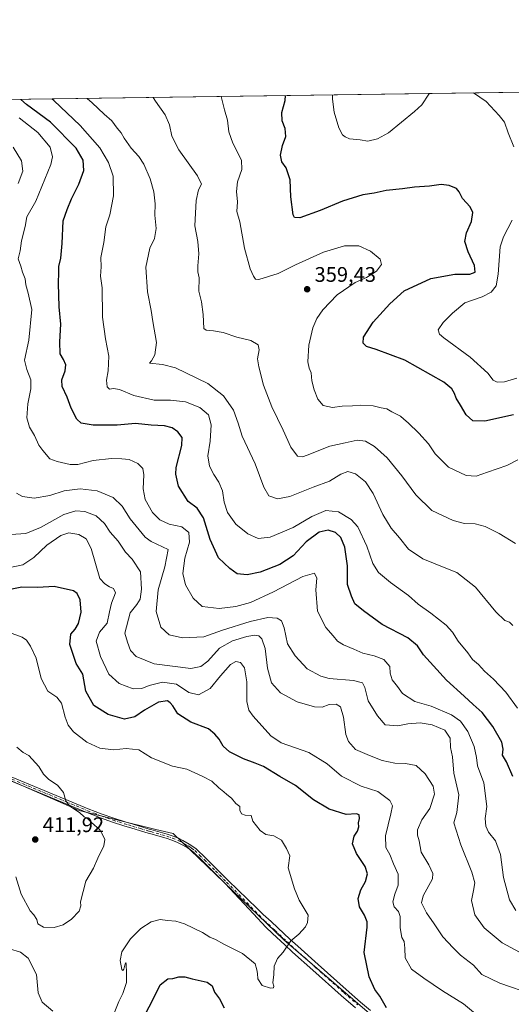
# Model space of a CAD drawing. Units: metres. Extents: x 597734 to 601196, y 4692104 to 4694466.
# Drawn here: x 598501 to 598735, y 4693998 to 4694466 of the extents above; entities that cross this region are included whole.
import ezdxf

# ---------------------------------------------------------------- set-up
doc = ezdxf.new("R2010")
doc.units = ezdxf.units.M
doc.header["$MEASUREMENT"] = 0
doc.linetypes.add('DGN Style 4', pattern=[2.6384748266838614, 1.318413404963828, -0.6592067024819142, 0.001648016756204785, -0.6592067024819142])
for name, color, linetype, lineweight in [('Arbolado forestal CxS', 92, 'Continuous', 0), ('Camino Cxs', 7, 'Continuous', 0), ('Camino eje', 30, 'DGN Style 4', 13), ('Comarca CxS', 21, 'Continuous', 0), ('Comunidad Autónoma CxS', 142, 'Continuous', 0), ('Cultivos leñosos CxS', 92, 'Continuous', 0), ('Curva de nivel maestra', 30, 'Continuous', 30), ('Curva de nivel normal', 30, 'Continuous', 0), ('Municipio CxS', 4, 'Continuous', 0), ('Provincia CxS', 1, 'Continuous', 0), ('Punto de cota en terreno', 7, 'Continuous', 0), ('Rótulo de punto de cota en terreno', 7, 'Continuous', 0)]:
    doc.layers.add(name, color=color, linetype=linetype, lineweight=lineweight)
doc.styles.add('Style-Arial', font='txt')

# ---------------------------------------------------------------- blocks, each defined once
blk = doc.blocks.new('5PATER')
at = {"layer": 'Cultivos leñosos CxS', "linetype": 'Continuous', "lineweight": 0}
h = blk.add_hatch(color=51, dxfattribs=at)
edge = h.paths.add_edge_path()
edge.add_ellipse((0, 0), major_axis=(-0.1095731443231308, -0.1110710700762829), ratio=0.9994222409660322, start_angle=0, end_angle=360)

msp = doc.modelspace()

# ---------------------------------------------------------------- linework, layer by layer
at = {"layer": 'Arbolado forestal CxS', "color": 92, "linetype": 'Continuous', "lineweight": 0, "extrusion": (0.1050876391063368, 0.001494820286604682, 0.9944618412082824), "elevation": 70271.36442726754, "flags": 128}
msp.add_lwpolyline([(4685440.336290789, -660884.3150151893), (4685440.336290789, -661774.8644019667)], dxfattribs=at)
at = {"layer": 'Arbolado forestal CxS', "color": 92, "linetype": 'Continuous', "lineweight": 0}
for points in [[(598793.6895000003, 4693876.7981, 391.5295000000042), (598693.2329000002, 4693970.896700001, 398.4900999999954), (598626.5433, 4694028.2501, 405.8126000000047), (598573.9829000002, 4694078.734300001, 409.023199999996), (598565.8119000001, 4694080.781500001, 409.141300000003), (598529.4725000003, 4694089.7689, 409.946100000001), (598432.2890999997, 4694132.1489, 413.7391999999964), (598339.1369000003, 4694176.335899999, 415.8871000000072), (598223.5009000005, 4694221.561899999, 418.2991000000038), (598168.8369000005, 4694248.907299999, 420.6098999999958), (598123.6337000001, 4694264.6841, 422.5430999999954), (598051.6470999997, 4694312.5847, 422.8337000000029), (598013.8249000004, 4694339.1819, 421.6925000000047), (598010.6721000001, 4694347.595699999, 422.0411000000022), (598025.3887, 4694350.750499999, 421.3681999999972), (598034.8498999998, 4694357.0615, 421.1567000000068), (598029.5941000005, 4694365.475299999, 422.0736999999936), (597984.3904999997, 4694363.371900001, 423.9808000000049), (597981.4556999998, 4694369.868899999, 424.1134000000021), (597970.7237, 4694370.7325, 424.4861999999994), (597953.4441000001, 4694380.352299999, 425.0100999999996), (597938.1365, 4694393.873299999, 424.953999999998), (597891.2255999995, 4694419.040999999, 424.6509999999981), (598806.8313999996, 4694432.064999999, 327.5887999999977)], [(597970.7237, 4694370.7325, 424.4861999999994), (597981.4556999998, 4694369.868899999, 424.1134000000021), (597984.3904999997, 4694363.371900001, 423.9808000000049), (598029.5941000005, 4694365.475299999, 422.0736999999936), (598034.8498999998, 4694357.0615, 421.1567000000068), (598025.3887, 4694350.750499999, 421.3681999999972), (598010.6721000001, 4694347.595699999, 422.0411000000022), (598013.8249000004, 4694339.1819, 421.6925000000047), (598051.6470999997, 4694312.5847, 422.8337000000029), (598123.6337000001, 4694264.6841, 422.5430999999954), (598168.8369000005, 4694248.907299999, 420.6098999999958), (598223.5009000005, 4694221.561899999, 418.2991000000038), (598339.1369000003, 4694176.335899999, 415.8871000000072), (598432.2890999997, 4694132.1489, 413.7391999999964), (598529.4725000003, 4694089.7689, 409.946100000001), (598565.8119000001, 4694080.781500001, 409.141300000003), (598573.9829000002, 4694078.734300001, 409.023199999996), (598626.5433, 4694028.2501, 405.8126000000047), (598693.2329000002, 4693970.896700001, 398.4900999999954), (598793.6895000003, 4693876.7981, 391.5295000000042), (598867.2758999999, 4693813.693700001, 386.9339000000036), (598877.7873000001, 4693795.8137, 384.8606), (598886.1971000005, 4693791.606699999, 383.6306000000041)], [(597970.7237, 4694370.7325, 424.4861999999994), (597981.4556999998, 4694369.868899999, 424.1134000000021), (597984.3904999997, 4694363.371900001, 423.9808000000049), (598029.5941000005, 4694365.475299999, 422.0736999999936), (598034.8498999998, 4694357.0615, 421.1567000000068), (598025.3887, 4694350.750499999, 421.3681999999972), (598010.6721000001, 4694347.595699999, 422.0411000000022), (598013.8249000004, 4694339.1819, 421.6925000000047), (598051.6470999997, 4694312.5847, 422.8337000000029), (598123.6337000001, 4694264.6841, 422.5430999999954), (598168.8369000005, 4694248.907299999, 420.6098999999958), (598223.5009000005, 4694221.561899999, 418.2991000000038), (598339.1369000003, 4694176.335899999, 415.8871000000072), (598432.2890999997, 4694132.1489, 413.7391999999964), (598529.4725000003, 4694089.7689, 409.946100000001), (598565.8119000001, 4694080.781500001, 409.141300000003), (598573.9829000002, 4694078.734300001, 409.023199999996), (598626.5433, 4694028.2501, 405.8126000000047), (598693.2329000002, 4693970.896700001, 398.4900999999954), (598793.6895000003, 4693876.7981, 391.5295000000042), (598867.2758999999, 4693813.693700001, 386.9339000000036), (598877.7873000001, 4693795.8137, 384.8606), (598886.1971000005, 4693791.606699999, 383.6306000000041)], [(598223.5009000005, 4694221.561899999, 418.2991000000038), (598339.1369000003, 4694176.335899999, 415.8871000000072), (598432.2890999997, 4694132.1489, 413.7391999999964), (598529.4725000003, 4694089.7689, 409.946100000001), (598565.8119000001, 4694080.781500001, 409.141300000003), (598573.9829000002, 4694078.734300001, 409.023199999996), (598626.5433, 4694028.2501, 405.8126000000047), (598693.2329000002, 4693970.896700001, 398.4900999999954), (598793.6895000003, 4693876.7981, 391.5295000000042)]]:
    msp.add_polyline3d(points, dxfattribs=at)
at = {"layer": 'Camino Cxs', "color": 7, "linetype": 'Continuous', "lineweight": 0}
for points in [[(598660.5900999998, 4693995.920100001, 401.656799999997), (598653.8101000005, 4694001.870100001, 402.1542999999947), (598640.4501, 4694013.8201, 403.7767000000022), (598630.8000999996, 4694022.4801, 404.921199999997), (598627.0401, 4694025.9301, 405.6064000000042), (598621.2600999996, 4694031.350099999, 406.521900000007), (598618.0500999996, 4694034.3201, 406.9942000000011), (598612.1722999997, 4694040.682499999, 407.929099999994), (598598.7701000003, 4694055.040100001, 408.8362000000052), (598588.2001, 4694065.640100001, 408.8515999999945), (598583.6901000004, 4694069.9801, 408.8712999999989), (598582.2701000003, 4694071.090100001, 408.8585000000021), (598580.7100999998, 4694072.100099999, 408.9055999999982), (598577.7701000003, 4694073.780099999, 409.0604000000022), (598576.1001000004, 4694074.590100001, 409.2404999999999), (598573.4301000005, 4694075.6601, 409.4526000000042), (598570.6901000004, 4694076.600099999, 409.4143999999943), (598563.4101, 4694078.6801, 409.3905999999988), (598562.1700999998, 4694079.040100001, 409.3770999999979), (598554.4801000003, 4694081.3201, 409.6068999999989), (598550.6401000004, 4694082.5101, 409.6698999999935), (598545.3201000001, 4694084.2301, 409.9663), (598539.6101000002, 4694086.220100001, 409.8291999999929), (598533.0201000003, 4694088.7501, 409.8478999999934), (598512.1001000004, 4694097.460100001, 410.5241999999998), (598494.5401, 4694104.7401, 412.1937000000034)], [(598660.5900999998, 4693995.920100001, 401.656799999997), (598653.8101000005, 4694001.870100001, 402.1542999999947), (598640.4501, 4694013.8201, 403.7767000000022), (598630.8000999996, 4694022.4801, 404.921199999997), (598627.0401, 4694025.9301, 405.6064000000042), (598621.2600999996, 4694031.350099999, 406.521900000007), (598618.0500999996, 4694034.3201, 406.9942000000011), (598612.1722999997, 4694040.682499999, 407.929099999994), (598598.7701000003, 4694055.040100001, 408.8362000000052), (598588.2001, 4694065.640100001, 408.8515999999945), (598583.6901000004, 4694069.9801, 408.8712999999989), (598582.2701000003, 4694071.090100001, 408.8585000000021), (598580.7100999998, 4694072.100099999, 408.9055999999982), (598577.7701000003, 4694073.780099999, 409.0604000000022), (598576.1001000004, 4694074.590100001, 409.2404999999999), (598573.4301000005, 4694075.6601, 409.4526000000042), (598570.6901000004, 4694076.600099999, 409.4143999999943), (598563.4101, 4694078.6801, 409.3905999999988), (598562.1700999998, 4694079.040100001, 409.3770999999979), (598554.4801000003, 4694081.3201, 409.6068999999989), (598550.6401000004, 4694082.5101, 409.6698999999935), (598545.3201000001, 4694084.2301, 409.9663), (598539.6101000002, 4694086.220100001, 409.8291999999929), (598533.0201000003, 4694088.7501, 409.8478999999934), (598512.1001000004, 4694097.460100001, 410.5241999999998), (598494.5401, 4694104.7401, 412.1937000000034)], [(598495.3000999996, 4694106.540100001, 412.9472999999998), (598512.8501000004, 4694099.2601, 410.4360000000015), (598533.7500999998, 4694090.5701, 409.6820000000007), (598540.2801000001, 4694088.050100001, 409.8733000000066), (598545.9401000004, 4694086.0801, 410.4921999999933), (598551.2200999996, 4694084.370100001, 410.4752000000008), (598555.0500999996, 4694083.190099999, 409.8775000000023), (598562.7100999998, 4694080.9101, 409.2988000000041), (598563.3800999997, 4694080.720100001, 409.3323999999994), (598571.2801000001, 4694078.460100001, 409.466499999995), (598574.1101000002, 4694077.4901, 409.2063000000053), (598576.8901000004, 4694076.380100001, 409.1217000000034), (598578.6901000004, 4694075.5001, 409.222299999994), (598581.7200999996, 4694073.7601, 409.1668999999966), (598583.4001000002, 4694072.6801, 408.9277000000002), (598584.9700999996, 4694071.450099999, 408.925900000002), (598589.5701000001, 4694067.030099999, 409.1753000000026), (598600.1501000002, 4694056.4101, 409.1183000000019), (598613.9401000004, 4694043.110099999, 407.952099999995), (598616.8601000002, 4694040.380100001, 407.690499999997), (598620.5301000001, 4694037.0101, 407.9566999999952), (598623.7500999998, 4694034.030099999, 407.2790999999997), (598629.5301000001, 4694028.610099999, 406.0141000000003), (598633.2500999998, 4694025.190099999, 405.2366000000038), (598642.8901000004, 4694016.550100001, 403.7758000000031), (598656.2401000002, 4694004.610099999, 402.3592000000062), (598662.9801000003, 4693998.690099999, 401.8427999999985), (598667.7301000003, 4693994.6501, 402.3442000000068)], [(598495.3000999996, 4694106.540100001, 412.9472999999998), (598512.8501000004, 4694099.2601, 410.4360000000015), (598533.7500999998, 4694090.5701, 409.6820000000007), (598540.2801000001, 4694088.050100001, 409.8733000000066), (598545.9401000004, 4694086.0801, 410.4921999999933), (598551.2200999996, 4694084.370100001, 410.4752000000008), (598555.0500999996, 4694083.190099999, 409.8775000000023), (598562.7100999998, 4694080.9101, 409.2988000000041), (598563.3800999997, 4694080.720100001, 409.3323999999994), (598571.2801000001, 4694078.460100001, 409.466499999995), (598574.1101000002, 4694077.4901, 409.2063000000053), (598576.8901000004, 4694076.380100001, 409.1217000000034), (598578.6901000004, 4694075.5001, 409.222299999994), (598581.7200999996, 4694073.7601, 409.1668999999966), (598583.4001000002, 4694072.6801, 408.9277000000002), (598584.9700999996, 4694071.450099999, 408.925900000002), (598589.5701000001, 4694067.030099999, 409.1753000000026), (598600.1501000002, 4694056.4101, 409.1183000000019), (598613.9401000004, 4694043.110099999, 407.952099999995), (598616.8601000002, 4694040.380100001, 407.690499999997), (598620.5301000001, 4694037.0101, 407.9566999999952), (598623.7500999998, 4694034.030099999, 407.2790999999997), (598629.5301000001, 4694028.610099999, 406.0141000000003), (598633.2500999998, 4694025.190099999, 405.2366000000038), (598642.8901000004, 4694016.550100001, 403.7758000000031), (598656.2401000002, 4694004.610099999, 402.3592000000062), (598662.9801000003, 4693998.690099999, 401.8427999999985), (598667.7301000003, 4693994.6501, 402.3442000000068)]]:
    msp.add_polyline3d(points, dxfattribs=at)
at = {"layer": 'Camino eje', "color": 30, "linetype": 'DGN Style 4', "lineweight": 13}
msp.add_polyline3d([(598494.9200999998, 4694105.640100001, 412.5243000000046), (598512.4751000004, 4694098.360099999, 410.4660000000004), (598522.9250999996, 4694094.015100001, 410.2556000000041), (598533.3850999996, 4694089.6601, 409.7635000000009), (598536.6501000002, 4694088.4001, 409.6245999999956), (598539.9451000001, 4694087.1351, 409.8564000000042), (598545.6300999997, 4694085.155099999, 410.2149000000064), (598550.9301000005, 4694083.440099999, 410.0673999999999), (598552.8450999996, 4694082.850099999, 409.8999999999942), (598554.7651000004, 4694082.255100001, 409.6218999999983), (598558.5950999996, 4694081.1151, 409.4165000000066), (598562.6074999999, 4694079.9275, 409.3358000000007), (598563.3951000003, 4694079.700099999, 409.3616999999941), (598570.9851000002, 4694077.530099999, 409.2927000000054), (598573.7701000003, 4694076.575099999, 409.3193000000028), (598576.4951, 4694075.485099999, 409.1695999999938), (598577.3300999999, 4694075.0801, 409.0849000000017), (598578.2301000003, 4694074.640100001, 409.1184000000067), (598579.7451, 4694073.770099999, 409.1147999999957), (598581.2150999998, 4694072.9301, 408.9661000000052), (598581.9951, 4694072.425100001, 408.8353000000061), (598582.8350999998, 4694071.8851, 408.8418999999994), (598584.3300999999, 4694070.715100001, 408.8859999999986), (598586.6300999997, 4694068.505100001, 408.7360000000044), (598588.8850999996, 4694066.335100001, 408.991399999999), (598594.1750999996, 4694061.0251, 409.4667000000045), (598599.4600999998, 4694055.725099999, 408.9671999999992), (598617.4550999999, 4694037.350099999, 407.0770000000048), (598619.2901, 4694035.665100001, 407.3340000000026), (598622.5050999997, 4694032.690099999, 406.5583000000042), (598628.2851, 4694027.270099999, 405.5522000000055), (598630.1451000003, 4694025.5601, 405.3015000000014), (598632.0251000002, 4694023.835100001, 404.9089999999997), (598636.8501000004, 4694019.505100001, 404.3147000000026), (598641.6700999998, 4694015.1851, 403.6676000000007), (598655.0251000002, 4694003.2401, 402.0960999999952), (598661.7851, 4693997.3051, 401.3972000000067)], dxfattribs=at)
at = {"layer": 'Comarca CxS', "color": 21, "linetype": 'Continuous', "lineweight": 0, "flags": 128}
msp.add_lwpolyline([(599210.3111737507, 4692124.198034059), (597765.9700007292, 4692103.659983063), (597756.4497883156, 4692785.65391749), (597733.6800007299, 4694416.79998304), (599176.9212999997, 4694437.329399998), (599319.9675844446, 4694439.364129768), (600796.1215999991, 4694460.3617), (600848.0650000006, 4694461.100600001), (601162.9800007561, 4694465.57998304), (601188.1899711484, 4692722.255889985), (601196.4300007556, 4692152.439983064), (601115.768, 4692151.293099999), (601072.8087000002, 4692150.682199999), (600481.9904471762, 4692142.280890282), (599887.820600001, 4692133.832100002), (599430.9669000013, 4692127.335800001)], close=True, dxfattribs=at)
at = {"layer": 'Comunidad Autónoma CxS', "color": 142, "linetype": 'Continuous', "lineweight": 0, "flags": 128}
msp.add_lwpolyline([(599210.3111737507, 4692124.198034059), (597765.9700007292, 4692103.659983063), (597756.4497883156, 4692785.65391749), (597733.6800007299, 4694416.79998304), (599176.9212999997, 4694437.329399998), (599319.9675844446, 4694439.364129768), (600796.1215999991, 4694460.3617), (600848.0650000006, 4694461.100600001), (601162.9800007561, 4694465.57998304), (601188.1899711484, 4692722.255889985), (601196.4300007556, 4692152.439983064), (601115.768, 4692151.293099999), (601072.8087000002, 4692150.682199999), (600481.9904471762, 4692142.280890282), (599887.820600001, 4692133.832100002), (599430.9669000013, 4692127.335800001)], close=True, dxfattribs=at)
at = {"layer": 'Curva de nivel maestra', "color": 30, "linetype": 'Continuous', "lineweight": 30, "flags": 128}
for points, elevation in [([(598735.4199999999, 4694105.860099999), (598732.29, 4694112.9001), (598730.4000000004, 4694116.110099999), (598730.7100000001, 4694118.860099999), (598730.0499999998, 4694122.210100001), (598725.9100000003, 4694129.7401), (598720.7699999996, 4694136.2601), (598716.4600000001, 4694140.1601), (598712.3200000003, 4694144.130100001), (598703.79, 4694151.610099999), (598697.7199999997, 4694158.550100001), (598692.9400000004, 4694163.800100001), (598690.1299999999, 4694168.0001), (598685.54, 4694171.7401), (598673.2800000003, 4694178.210100001), (598664.4800000006, 4694184.6801), (598660.3399999999, 4694187.9101), (598658.7800000003, 4694191.540100001), (598656.9000000004, 4694197.100099999), (598656.9199999999, 4694205.960100001), (598655.6399999997, 4694214.840100001), (598653.6699999999, 4694219.5601), (598651.1100000005, 4694221.800100001), (598647.6900000004, 4694222.9801), (598643.3300000001, 4694222.0001), (598637.1799999997, 4694217.370100001), (598631.0800000001, 4694210.7301), (598624.7199999997, 4694206.620100001), (598615.3899999997, 4694203.0101), (598609.25, 4694201.720100001), (598604.3799999999, 4694202.2501), (598601, 4694204.770099999), (598595.6500000004, 4694209.860099999), (598591.6799999997, 4694218.4801), (598588.4400000004, 4694228.8301), (598585.4800000006, 4694233.350099999), (598581.25, 4694236.640100001), (598576.5800000001, 4694243.9101), (598575.3099999996, 4694249.520099999), (598575.5199999996, 4694252.780099999), (598578.1500000004, 4694263.140100001), (598578.2599999999, 4694266.950099999), (598576.2999999998, 4694269.6801), (598573.6600000003, 4694271.600099999), (598569.9299999997, 4694272.4801), (598563.6299999999, 4694272.9001), (598556.1500000004, 4694273.720100001), (598547.4400000004, 4694272.9001), (598536.1200000001, 4694272.9001), (598530.4100000003, 4694273.850099999), (598528.3399999999, 4694275.790100001), (598525.5800000001, 4694280.9901), (598523.6600000003, 4694286.130100001), (598521.4299999997, 4694291.2301), (598521.2100000001, 4694294.460100001), (598522.7999999998, 4694298.7401), (598523.0599999996, 4694301.5101), (598521.9100000003, 4694304.020099999), (598520.3300000001, 4694306.7301), (598520.2100000001, 4694312.4901), (598520.7599999999, 4694320.840100001), (598519.8799999999, 4694329.130100001), (598519.5800000001, 4694340.220100001), (598519.8399999999, 4694345.5601), (598519.7999999998, 4694348.220100001), (598520.6600000003, 4694352.220100001), (598521.3300000001, 4694359.1801), (598521.8899999997, 4694369.9101), (598523.6600000003, 4694375.300100001), (598525.7400000002, 4694380.380100001), (598529.2800000003, 4694387.460100001), (598531.6500000004, 4694393.840100001), (598531.2800000003, 4694398.7601), (598528.0499999998, 4694404.5701), (598515.79, 4694416.950099999), (598504.4699999997, 4694425.280099999), (598501.7926000003, 4694427.726)], 374.9999999999999), ([(598735.6100000005, 4694277.8101), (598722.0300000003, 4694274.840100001), (598716.4199999999, 4694274.890100001), (598713.2599999999, 4694277.720100001), (598710.5499999998, 4694282.3101), (598708.3700000001, 4694285.700099999), (598707.5899999999, 4694287.9001), (598706.3200000003, 4694290.0701), (598702.5800000001, 4694293.2501), (598684.0300000003, 4694303.8301), (598670.3799999999, 4694308.840100001), (598665.79, 4694310.210100001), (598664.2199999997, 4694311.890100001), (598664.4199999999, 4694314.700099999), (598669.0800000001, 4694321.890100001), (598676.9800000006, 4694330.600099999), (598683.7699999996, 4694336.720100001), (598696.4400000004, 4694342.600099999), (598707.7599999999, 4694344.5701), (598714.9299999997, 4694344.640100001), (598717.4400000004, 4694345.530099999), (598717.1299999999, 4694348.8101), (598714.1399999997, 4694355.2601), (598712.6100000005, 4694360.200099999), (598713.3799999999, 4694364.300100001), (598715.6500000004, 4694369.6601), (598716.2800000003, 4694374.0101), (598715.1100000005, 4694376.5701), (598711.4600000001, 4694380.5801), (598709.9400000004, 4694383.7301), (598708.54, 4694385.3301), (598705.1100000005, 4694386.8301), (598701.3700000001, 4694387.2301), (598695.7800000003, 4694386.5001), (598688.7199999997, 4694386.030099999), (598682.9500000002, 4694385.1601), (598675.2800000003, 4694384.420100001), (598669.5599999996, 4694383.140100001), (598664.0999999996, 4694382.4001), (598654.4400000004, 4694379.390100001), (598643.9100000003, 4694374.8201), (598634.2199999997, 4694371.440099999), (598631.6500000004, 4694371.5701), (598631.0800000001, 4694372.890100001), (598629.9400000004, 4694381.440099999), (598629.5899999999, 4694389.540100001), (598627.7100000001, 4694395.1801), (598625.5999999996, 4694398.040100001), (598625.0199999996, 4694401.200099999), (598625.9800000006, 4694405.7501), (598627.5599999996, 4694410.030099999), (598627.2999999998, 4694413.860099999), (598625.7800000003, 4694417.5801), (598625.6200000001, 4694421.470100001), (598627.1799999997, 4694427.120100001), (598627.4146999996, 4694429.512900001)], 350), ([(598675.3600000005, 4693995.9801), (598672.2300000006, 4694001.520099999), (598669.8899999997, 4694004.720100001), (598667.1299999999, 4694010.6601), (598664.75, 4694022.190099999), (598666.1600000003, 4694034.2601), (598666.1699999999, 4694036.770099999), (598664.9900000002, 4694039.9301), (598662.4900000002, 4694043.9301), (598661.9400000004, 4694047.9301), (598663.2000000002, 4694051.960100001), (598665.4400000004, 4694056.0601), (598666.3799999999, 4694059.670100001), (598665.2199999997, 4694063.130100001), (598661.04, 4694069.300100001), (598659.1900000004, 4694073.920100001), (598659.9400000004, 4694077.590100001), (598661.5599999996, 4694079.920100001), (598662.1900000004, 4694081.9101), (598662, 4694083.870100001), (598662.5800000001, 4694085.9101), (598662.4400000004, 4694087.6601), (598661.0999999996, 4694088.0801), (598656.2800000003, 4694087.9001), (598648.1900000004, 4694090.4001), (598640.6200000001, 4694094.7601), (598632.2000000002, 4694101.550100001), (598624.6600000003, 4694105.860099999), (598616.9800000006, 4694110.630100001), (598613.0599999996, 4694112.1601), (598607.5099999999, 4694114.300100001), (598600.8300000001, 4694117.600099999), (598597.7599999999, 4694120.280099999), (598595.8799999999, 4694123.6801), (598593.9000000004, 4694125.9801), (598590.8099999996, 4694128.550100001), (598582.4900000002, 4694131.790100001), (598576.2999999998, 4694135.720100001), (598573.9699999997, 4694139.4301), (598572.7100000001, 4694140.840100001), (598571.3399999999, 4694141.8201), (598567.1399999997, 4694141.1601), (598560.4600000001, 4694137.380100001), (598555.8499999996, 4694134.210100001), (598550.9900000002, 4694133.170100001), (598543.2300000006, 4694135.350099999), (598536.3600000005, 4694139.6801), (598532.6299999999, 4694146.450099999), (598531.1200000001, 4694154.520099999), (598527.9500000002, 4694159.6801), (598524.9500000002, 4694168.610099999), (598525.4900000002, 4694173.600099999), (598527.5599999996, 4694175.9801), (598529.0499999998, 4694178.600099999), (598530.3300000001, 4694183.940099999), (598529.8300000001, 4694189.790100001), (598528.4199999999, 4694192.9301), (598526.7199999997, 4694194.1801), (598517.5199999996, 4694196.1801), (598509.7199999997, 4694195.670100001), (598502.2100000001, 4694195.870100001), (598493.6900000004, 4694194.140100001)], 400), ([(598557.7599999999, 4693987.2601), (598563.8799999999, 4693998.880100001), (598567.9299999997, 4694006.8101), (598571.4500000002, 4694009.7601), (598573.9600000001, 4694009.940099999), (598576.8099999996, 4694010.7401), (598579.6200000001, 4694010.7401), (598583.0899999999, 4694009.7501), (598590.2699999996, 4694008.140100001), (598592.6399999997, 4694006.470100001), (598593.6100000005, 4694003.4301), (598596.1100000005, 4694000.300100001), (598598.2599999999, 4693995.9001)], 400)]:
    msp.add_lwpolyline(points, dxfattribs=dict(at, elevation=elevation))
at = {"layer": 'Curva de nivel normal', "color": 30, "linetype": 'Continuous', "lineweight": 0, "flags": 128}
for points, elevation in [([(598737.5499999998, 4694138.4001), (598731.9800000006, 4694146.030099999), (598726.1399999997, 4694152.200099999), (598721.9400000004, 4694155.9001), (598718.9900000002, 4694159.0601), (598716.1799999997, 4694161.4801), (598714.0099999999, 4694164.630100001), (598709.3200000003, 4694170.270099999), (598706.7300000006, 4694174.540100001), (598703.7199999997, 4694177.860099999), (598696.4299999997, 4694183.5701), (598690.3600000005, 4694187.840100001), (598685.8600000005, 4694192.0001), (598677.2699999996, 4694198.0801), (598671.5599999996, 4694202.8201), (598668.8399999999, 4694207.1601), (598666.0899999999, 4694215.4101), (598661.7699999996, 4694224.530099999), (598658.5300000003, 4694227.9801), (598652.6200000001, 4694231.620100001), (598646.4900000002, 4694232.3101), (598639.9100000003, 4694229.450099999), (598631.0099999999, 4694224.300100001), (598620.2000000002, 4694219.720100001), (598614.4100000003, 4694219.040100001), (598609.5, 4694221.280099999), (598603.8399999999, 4694225.780099999), (598599.9299999997, 4694231.390100001), (598598.2100000001, 4694236.3301), (598597.5199999996, 4694241.600099999), (598595.8200000003, 4694245.800100001), (598593.3300000001, 4694249.420100001), (598591.3300000001, 4694253.380100001), (598590.5999999996, 4694258.3101), (598591.6200000001, 4694265.280099999), (598592.1200000001, 4694273.0801), (598590.8200000003, 4694277.8101), (598586.6699999999, 4694281.290100001), (598579.8499999996, 4694284.0001), (598572.75, 4694284.690099999), (598565.0700000003, 4694284.790100001), (598555.3200000003, 4694286.920100001), (598548.5800000001, 4694289.790100001), (598545.75, 4694290.350099999), (598543.7800000003, 4694289.9901), (598542.6600000003, 4694291.100099999), (598542.4600000001, 4694294.3101), (598543.2400000002, 4694298.640100001), (598543.4600000001, 4694305.7401), (598541.8600000005, 4694313.960100001), (598540.4600000001, 4694324.220100001), (598540.4699999997, 4694329.130100001), (598540.3099999996, 4694333.700099999), (598540.3099999996, 4694338.220100001), (598539.5300000003, 4694343.630100001), (598539.8700000001, 4694348.190099999), (598539.7400000002, 4694352.5601), (598541.0599999996, 4694359.620100001), (598542.0199999996, 4694367.1601), (598544.0199999996, 4694372.890100001), (598545.7800000003, 4694381.890100001), (598545.5199999996, 4694391.190099999), (598543.4199999999, 4694397.770099999), (598539.1699999999, 4694404.690099999), (598529.9600000001, 4694415.3201), (598517.3399999999, 4694427.1601), (598516.3674, 4694427.933300001)], 369.9999999999999), ([(598735.29, 4694177.6601), (598733.6900000004, 4694179.2501), (598731.5099999999, 4694180.0801), (598727.3399999999, 4694184.120100001), (598717.5599999996, 4694195.860099999), (598708.7599999999, 4694202.9001), (598702.7100000001, 4694205.1801), (598692.54, 4694209.340100001), (598685.7699999996, 4694213.9101), (598681.4900000002, 4694219.300100001), (598677.6100000005, 4694223.950099999), (598673.5499999998, 4694230.370100001), (598669, 4694240.450099999), (598665.3700000001, 4694246.020099999), (598660.6699999999, 4694249.800100001), (598657.0199999996, 4694250.8201), (598653.6200000001, 4694249.610099999), (598648.3700000001, 4694246.3201), (598640.5800000001, 4694243.440099999), (598629.4400000004, 4694238.960100001), (598623.6500000004, 4694237.9101), (598619.54, 4694239.3201), (598617.1399999997, 4694243.440099999), (598613.0300000003, 4694254.530099999), (598606.8799999999, 4694267.670100001), (598604.9600000001, 4694273.860099999), (598602.75, 4694279.970100001), (598597.9699999997, 4694286.8301), (598590.5999999996, 4694292.720100001), (598575.0999999996, 4694300.120100001), (598569.04, 4694301.6801), (598562.8799999999, 4694302.3301), (598563.7199999997, 4694303.4001), (598565.4199999999, 4694306.270099999), (598566.0800000001, 4694312.220100001), (598564.3799999999, 4694322.110099999), (598563.6299999999, 4694327.390100001), (598561.8200000003, 4694336.2601), (598561.1399999997, 4694348.040100001), (598563.0199999996, 4694356.940099999), (598565.1200000001, 4694361.5701), (598566.0099999999, 4694366.3201), (598565.2800000003, 4694372.600099999), (598565.5099999999, 4694378.0701), (598564.9199999999, 4694383.8201), (598563.0599999996, 4694389.960100001), (598560.0800000001, 4694396.9001), (598557.8099999996, 4694400.590100001), (598554.1799999997, 4694404.530099999), (598550.7999999998, 4694409.270099999), (598549.3600000005, 4694411.850099999), (598547.5099999999, 4694414.100099999), (598544.9299999997, 4694417.540100001), (598541.3600000005, 4694420.6501), (598535.6500000004, 4694426.090100001), (598533.2356000004, 4694428.1733)], 365), ([(598564.6398, 4694428.619999999), (598565.7400000002, 4694426.780099999), (598570.2100000001, 4694420.440099999), (598572.3700000001, 4694415.550100001), (598573.4800000006, 4694410.210100001), (598576.79, 4694403.670100001), (598585.6600000003, 4694391.390100001), (598587.5499999998, 4694387.470100001), (598586.0199999996, 4694384.720100001), (598584.9800000006, 4694379.690099999), (598584.4000000004, 4694367.630100001), (598585.7100000001, 4694360.1501), (598586.2100000001, 4694354.3201), (598585.7699999996, 4694348.550100001), (598585.8399999999, 4694345.800100001), (598586.3600000005, 4694342.880100001), (598586.29, 4694336.590100001), (598587.5800000001, 4694331.530099999), (598588.3300000001, 4694325.470100001), (598588.6100000005, 4694318.890100001), (598589.7999999998, 4694317.970100001), (598593.2000000002, 4694317.640100001), (598597.7800000003, 4694316.890100001), (598604.2999999998, 4694314.670100001), (598611.0099999999, 4694313.140100001), (598614.3499999996, 4694311.050100001), (598614.9400000004, 4694308.720100001), (598614.0700000003, 4694304.4001), (598614.7699999996, 4694300.540100001), (598617.0199999996, 4694291.9001), (598620.9000000004, 4694281.5701), (598626.3499999996, 4694270.5701), (598629.9000000004, 4694262.470100001), (598633.0499999998, 4694258.110099999), (598635.4699999997, 4694257.790100001), (598637.6699999999, 4694258.5601), (598648.4400000004, 4694262.920100001), (598655.7699999996, 4694264.4801), (598661.3600000005, 4694265.8101), (598665.3799999999, 4694265.2401), (598669.6399999997, 4694262.800100001), (598675.7199999997, 4694257.3201), (598682.6799999997, 4694248.850099999), (598689.2199999997, 4694239.710100001), (598696.8099999996, 4694232.390100001), (598707.0199999996, 4694227.5101), (598712.3399999999, 4694226.1801), (598717.4500000002, 4694225.9101), (598722.2300000006, 4694224.6601), (598728.9100000003, 4694221.420100001), (598736.6299999999, 4694216.5801)], 360), ([(598596.8525, 4694429.078299999), (598598.3600000005, 4694422.7401), (598599.8399999999, 4694417.7501), (598600.5499999998, 4694412.2601), (598602.4500000002, 4694406.8201), (598606.4400000004, 4694398.880100001), (598606.7000000002, 4694394.4001), (598604.6399999997, 4694388.4801), (598604.1799999997, 4694383.890100001), (598604.5599999996, 4694379.0101), (598604.2699999996, 4694374.390100001), (598605.7300000006, 4694369.5601), (598608, 4694356.920100001), (598610.6799999997, 4694347.2301), (598612.1399999997, 4694343.710100001), (598613.1500000004, 4694342.200099999), (598614.6900000004, 4694342.050100001), (598623.8600000005, 4694344.970100001), (598632.0999999996, 4694349.0801), (598645.4100000003, 4694355.0801), (598655.3399999999, 4694358.110099999), (598662.1699999999, 4694358.0701), (598667.8200000003, 4694355.600099999), (598672.2999999998, 4694351.7601), (598672.9699999997, 4694349.200099999), (598670.5999999996, 4694345.9901), (598665.8799999999, 4694343.100099999), (598660.4600000001, 4694340.630100001), (598651.9600000001, 4694334.780099999), (598645.1299999999, 4694327.7501), (598642.2999999998, 4694323.5601), (598640.3200000003, 4694319.1601), (598638.4199999999, 4694310.920100001), (598638.0199999996, 4694303.0001), (598638.6399999997, 4694299.950099999), (598639.6600000003, 4694297.6801), (598639.9100000003, 4694293.9301), (598640.9500000002, 4694289.7301), (598642.7699999996, 4694285.210100001), (598645.3300000001, 4694282.220100001), (598649.6600000003, 4694281.220100001), (598654.2400000002, 4694281.860099999), (598659.2300000006, 4694282.020099999), (598663.2000000002, 4694282.370100001), (598669.0599999996, 4694282.0101), (598672.8300000001, 4694281.1601), (598675.5300000003, 4694280.620100001), (598677.9400000004, 4694279.220100001), (598681.9800000006, 4694277.110099999), (598683.5599999996, 4694275.690099999), (598685.5999999996, 4694274.0601), (598690.6699999999, 4694269.140100001), (598695.2699999996, 4694264.0601), (598698.4400000004, 4694259.2301), (598704.7800000003, 4694252.920100001), (598713.1399999997, 4694249.0001), (598717.9100000003, 4694248.640100001), (598723.3799999999, 4694250.5801), (598732.5, 4694253.780099999), (598737.7599999999, 4694256.3201)], 354.9999999999999), ([(598695.8724999996, 4694430.4868), (598695.4400000004, 4694430.110099999), (598692.0999999996, 4694425.170100001), (598688.5999999996, 4694421.880100001), (598676.3899999997, 4694411.880100001), (598671.1600000003, 4694409.030099999), (598666.4400000004, 4694407.840100001), (598662.9199999999, 4694408.520099999), (598657.7199999997, 4694408.970100001), (598655.75, 4694409.860099999), (598654.4100000003, 4694410.850099999), (598652.6900000004, 4694414.130100001), (598650.5099999999, 4694421.620100001), (598649.7199999997, 4694427.8101), (598649.7199999997, 4694429.8303)], 345), ([(598735.8499999996, 4694405.120100001), (598733.1600000003, 4694411.860099999), (598731.4199999999, 4694416.850099999), (598728.9299999997, 4694420.050100001), (598722.7400000002, 4694426.690099999), (598716.6551000001, 4694430.782400001)], 345), ([(598736.79, 4694042.2401), (598733.8300000001, 4694047.360099999), (598730.9400000004, 4694057.9301), (598729.4900000002, 4694068.860099999), (598727.0599999996, 4694075.290100001), (598723.8600000005, 4694079.5101), (598722.54, 4694082.2501), (598722.1399999997, 4694085.920100001), (598722.9600000001, 4694091.590100001), (598721.5899999999, 4694102.9101), (598718.5499999998, 4694110.9901), (598718.0800000001, 4694114.9001), (598716.9600000001, 4694120.100099999), (598713.9100000003, 4694127.290100001), (598710.54, 4694132.140100001), (598706.2199999997, 4694135.280099999), (598696.5099999999, 4694139.360099999), (598688.7800000003, 4694141.520099999), (598682.9299999997, 4694145.4001), (598680.5599999996, 4694148.700099999), (598678.0999999996, 4694151.9001), (598677.1399999997, 4694154.9901), (598676.9000000004, 4694158.100099999), (598674.1699999999, 4694161.4901), (598669.5499999998, 4694163.300100001), (598664.1900000004, 4694164.460100001), (598659.8799999999, 4694166.4101), (598654.9299999997, 4694168.4001), (598652.0499999998, 4694170.190099999), (598650.04, 4694172.690099999), (598646.5099999999, 4694176.6801), (598642.6200000001, 4694184.550100001), (598641.7999999998, 4694194.590100001), (598642.2100000001, 4694200.220100001), (598641.2199999997, 4694202.600099999), (598635.5899999999, 4694200.9801), (598621.7100000001, 4694193.620100001), (598610.7199999997, 4694188.5701), (598603.8600000005, 4694186.670100001), (598595.9699999997, 4694185.6801), (598587.7800000003, 4694186.700099999), (598583.5199999996, 4694190.6501), (598579.9699999997, 4694197.0001), (598578.7100000001, 4694202.440099999), (598579.6699999999, 4694209.620100001), (598581.75, 4694217.190099999), (598581.4600000001, 4694221.8201), (598578.0999999996, 4694224.5101), (598572.2400000002, 4694225.850099999), (598567.7699999996, 4694227.840100001), (598564.3200000003, 4694231.440099999), (598560.7699999996, 4694237.5601), (598559.7999999998, 4694242.590100001), (598560.1699999999, 4694249.290100001), (598559.6600000003, 4694252.2601), (598557.3300000001, 4694254.690099999), (598553.1900000004, 4694256.590100001), (598549.6299999999, 4694256.850099999), (598544.7800000003, 4694257.020099999), (598536.1200000001, 4694256.0601), (598528.8700000001, 4694254.200099999), (598525.1200000001, 4694254.220100001), (598518.9199999999, 4694255.620100001), (598515.4699999997, 4694256.860099999), (598512.2300000006, 4694260.790100001), (598510.29, 4694263.340100001), (598508.1600000003, 4694267.940099999), (598505.8799999999, 4694271.920100001), (598504.5499999998, 4694276.390100001), (598505.0499999998, 4694283.090100001), (598506.5300000003, 4694290.110099999), (598506.5300000003, 4694294.4101), (598504.5700000003, 4694299.360099999), (598503.4100000003, 4694303.7401), (598505.5199999996, 4694313.290100001), (598506.9199999999, 4694327.8201), (598505.25, 4694335.540100001), (598504.04, 4694339.600099999), (598503.7100000001, 4694342.420100001), (598502.4600000001, 4694345.6501), (598501.7100000001, 4694348.420100001), (598500.5, 4694351.880100001), (598501.4299999997, 4694355.670100001), (598502.1200000001, 4694360.5001), (598503.8099999996, 4694367.220100001), (598504.5099999999, 4694371.920100001), (598508.7999999998, 4694379.360099999), (598515.9600000001, 4694396.6801), (598516.7999999998, 4694400.4801), (598515.6600000003, 4694404.950099999), (598509.7199999997, 4694411.9901), (598500.9500000002, 4694418.880100001)], 380), ([(598498.0300000003, 4694404.960100001), (598502, 4694398.5701), (598502.6200000001, 4694393.550100001), (598500.4100000003, 4694387.670100001)], 385), ([(598737.25, 4694295.200099999), (598731.4600000001, 4694293.470100001), (598727.9900000002, 4694293.300100001), (598725.9400000004, 4694294.290100001), (598723.4100000003, 4694297.550100001), (598715.0499999998, 4694305.1801), (598702.5700000003, 4694314.4001), (598700.5700000003, 4694316.1601), (598699.9500000002, 4694318.200099999), (598702.2000000002, 4694321.720100001), (598706.6500000004, 4694326.1501), (598712.6200000001, 4694331.0801), (598720.8499999996, 4694333.860099999), (598725.1200000001, 4694336.0801), (598727.4699999997, 4694339.100099999), (598728.3399999999, 4694344.620100001), (598729.3600000005, 4694357.690099999), (598730.9199999999, 4694362.440099999), (598735.0499999998, 4694370.340100001)], 345), ([(598499.7400000002, 4694240.4901), (598502.4600000001, 4694238.950099999), (598508.1200000001, 4694238.200099999), (598515.4800000006, 4694239.4901), (598522.2400000002, 4694241.720100001), (598529.8499999996, 4694242.540100001), (598538.0300000003, 4694241.620100001), (598545.5899999999, 4694238.550100001), (598549.8499999996, 4694234.380100001), (598553.6399999997, 4694228.4101), (598560.7199999997, 4694219.670100001), (598563.6399999997, 4694217.5601), (598571.7000000002, 4694213.8301), (598570.1200000001, 4694205.5001), (598566.8600000005, 4694194.610099999), (598565.9600000001, 4694184.360099999), (598568.1399999997, 4694176.8301), (598572.0899999999, 4694173.1801), (598578.5599999996, 4694171.840100001), (598588.5700000003, 4694172.2301), (598597.4600000001, 4694175.390100001), (598610.6299999999, 4694179.630100001), (598619.0599999996, 4694181.440099999), (598623.4100000003, 4694181.210100001), (598625.5499999998, 4694179.8201), (598626.7100000001, 4694176.5801), (598628.3600000005, 4694168.880100001), (598631.9299999997, 4694163.2601), (598637.6200000001, 4694157.040100001), (598644.1900000004, 4694153.630100001), (598648.1900000004, 4694152.530099999), (598659.6799999997, 4694151.450099999), (598663.9299999997, 4694150.4101), (598665.0700000003, 4694148.200099999), (598666.6799999997, 4694141.850099999), (598671.0800000001, 4694134.770099999), (598674.6500000004, 4694130.520099999), (598680.8200000003, 4694129.970100001), (598685.4699999997, 4694130.9101), (598691.4199999999, 4694131.4001), (598697.0099999999, 4694130.450099999), (598703.0499999998, 4694127.870100001), (598705.6200000001, 4694124.110099999), (598705.7800000003, 4694119.7401), (598706.6500000004, 4694115.190099999), (598707.3799999999, 4694107.420100001), (598709.7599999999, 4694097.2501), (598708.8200000003, 4694088.7501), (598707.4000000004, 4694083.920100001), (598710.6600000003, 4694073.4101), (598715.8200000003, 4694060.4801), (598717.2300000006, 4694055.3301), (598716.6900000004, 4694051.780099999), (598715.7800000003, 4694046.920100001), (598717.3399999999, 4694040.1801), (598721.7199999997, 4694033.9001), (598730.2699999996, 4694026.840100001), (598747.0700000003, 4694017.7401)], 385), ([(598744.8700000001, 4694002.370100001), (598729.1799999997, 4694007.6801), (598720.6699999999, 4694011.840100001), (598716.6699999999, 4694016.170100001), (598710.4500000002, 4694020.970100001), (598706.9400000004, 4694024.470100001), (598702.1600000003, 4694029.720100001), (598698.04, 4694035.850099999), (598694.29, 4694041.1501), (598692.9800000006, 4694043.9001), (598691.9299999997, 4694045.9301), (598692.7599999999, 4694049.2601), (598697.1399999997, 4694057.2601), (598697.3200000003, 4694059.720100001), (598695.5, 4694063.920100001), (598691.7999999998, 4694069.920100001), (598690.8200000003, 4694075.270099999), (598690.04, 4694077.9801), (598690.0800000001, 4694080.4901), (598692.1799999997, 4694085.290100001), (598695.9100000003, 4694090.640100001), (598698.0999999996, 4694097.5001), (598697.4600000001, 4694101.280099999), (598693.6600000003, 4694107.110099999), (598689.4500000002, 4694111.1501), (598684.3200000003, 4694112.110099999), (598679.3799999999, 4694112.190099999), (598673.3700000001, 4694113.520099999), (598667.3499999996, 4694115.8301), (598660.6500000004, 4694118.7301), (598657.3899999997, 4694122.5701), (598656.0099999999, 4694125.920100001), (598654.9900000002, 4694134.0801), (598653.5099999999, 4694139.0701), (598651.4600000001, 4694140.2401), (598648.1900000004, 4694140.0701), (598644.7800000003, 4694138.920100001), (598641.1399999997, 4694138.940099999), (598632.9699999997, 4694141.350099999), (598625.0700000003, 4694145.7401), (598620.7000000002, 4694150.380100001), (598618.7800000003, 4694157.460100001), (598617.75, 4694166.710100001), (598616.1600000003, 4694171.4001), (598614.6799999997, 4694172.770099999), (598612.8300000001, 4694173.100099999), (598609, 4694172.4001), (598602.1799999997, 4694170.3301), (598596.0499999998, 4694166.920100001), (598590.5199999996, 4694160.690099999), (598587.25, 4694158.100099999), (598582.3799999999, 4694157.210100001), (598565, 4694159.460100001), (598556.5199999996, 4694162.880100001), (598553.7999999998, 4694165.720100001), (598552.3499999996, 4694169.800100001), (598551.0899999999, 4694174.050100001), (598553.6699999999, 4694183.720100001), (598556.7400000002, 4694187.5801), (598558.3200000003, 4694190.2401), (598559.0700000003, 4694194.9101), (598558.5, 4694203.2401), (598554.6500000004, 4694209.220100001), (598551.5, 4694212.550100001), (598547.9600000001, 4694217.7601), (598544.1699999999, 4694222.0001), (598541.4699999997, 4694226.120100001), (598537.5199999996, 4694229.710100001), (598532.1399999997, 4694231.780099999), (598527.79, 4694232.1801), (598522.1200000001, 4694230.4101), (598511.1200000001, 4694224.280099999), (598504.1200000001, 4694221.390100001), (598492.0099999999, 4694220.670100001)], 390), ([(598721.3200000003, 4693990.0601), (598711.9299999997, 4693997.870100001), (598701.9400000004, 4694004.0001), (598693.1200000001, 4694010.0701), (598687.2699999996, 4694014.390100001), (598684.2800000003, 4694019.6801), (598684.0899999999, 4694024.2601), (598683.7100000001, 4694027.4801), (598682.6100000005, 4694029.420100001), (598681.7999999998, 4694033.960100001), (598681.7999999998, 4694039.300100001), (598681.1200000001, 4694041.790100001), (598679.0700000003, 4694043.890100001), (598678.3499999996, 4694046.2601), (598679.25, 4694049.9301), (598680.9000000004, 4694054.200099999), (598680.8899999997, 4694059.460100001), (598678.6399999997, 4694064.460100001), (598676.9100000003, 4694068.880100001), (598675.0999999996, 4694072.140100001), (598674.8300000001, 4694077.630100001), (598677.4199999999, 4694088.090100001), (598678.2400000002, 4694091.960100001), (598676.9000000004, 4694094.530099999), (598671.2300000006, 4694098.800100001), (598663.2699999996, 4694101.280099999), (598653.9900000002, 4694106.0601), (598647.2400000002, 4694111.960100001), (598638.5300000003, 4694117.380100001), (598625.4100000003, 4694121.920100001), (598620.4400000004, 4694125.2301), (598612.1100000005, 4694134.520099999), (598610.0599999996, 4694137.4901), (598609.0999999996, 4694141.5101), (598609.1100000005, 4694150.960100001), (598607.9699999997, 4694157.4901), (598606.0700000003, 4694160.030099999), (598603.8399999999, 4694160.630100001), (598601.2300000006, 4694159.200099999), (598596.5899999999, 4694153.8201), (598591.5599999996, 4694147.770099999), (598586.1100000005, 4694144.780099999), (598581.4500000002, 4694145.840100001), (598575.6500000004, 4694149.790100001), (598568.9199999999, 4694150.690099999), (598562.5899999999, 4694149.120100001), (598559.2100000001, 4694147.710100001), (598555.0499999998, 4694147.620100001), (598548.3899999997, 4694150.140100001), (598543.4400000004, 4694154.590100001), (598539.5, 4694162.960100001), (598537.5300000003, 4694170.2601), (598539.1500000004, 4694174.440099999), (598542.7199999997, 4694178.840100001), (598543.8399999999, 4694184.0801), (598544.8399999999, 4694188.2401), (598546.5999999996, 4694193.1801), (598545.7100000001, 4694195.3201), (598543.79, 4694196.0601), (598541.6399999997, 4694197.440099999), (598539.2999999998, 4694199.9301), (598535.2000000002, 4694214.220100001), (598532.6799999997, 4694218.8201), (598529.2999999998, 4694220.9301), (598524.4600000001, 4694221.6801), (598520.79, 4694220.4801), (598514.1200000001, 4694215.840100001), (598507.9500000002, 4694210.0001), (598502.7400000002, 4694206.5001), (598488.1600000003, 4694203.420100001)], 395), ([(598545.6500000004, 4693992.600099999), (598548.2999999998, 4693998.9301), (598550.2300000006, 4694002.700099999), (598551.9400000004, 4694008.030099999), (598551.9400000004, 4694012.390100001), (598551.7699999996, 4694016.9101), (598551.6299999999, 4694017.460100001), (598551.2400000002, 4694016.9001), (598550.6500000004, 4694014.380100001), (598550.0899999999, 4694013.7601), (598549.7599999999, 4694014.2501), (598548.9299999997, 4694018.4101), (598549.7599999999, 4694022.600099999), (598553.8200000003, 4694028.6801), (598558.7800000003, 4694033.6601), (598563.6600000003, 4694036.790100001), (598567.8399999999, 4694037.860099999), (598571.3799999999, 4694037.4301), (598575.3399999999, 4694037.220100001), (598579.4500000002, 4694035.9001), (598588.0300000003, 4694031.720100001), (598591.5199999996, 4694029.520099999), (598594.2100000001, 4694028.360099999), (598598.1299999999, 4694026.280099999), (598606.9699999997, 4694021.790100001), (598612.9900000002, 4694016.850099999), (598613.7599999999, 4694014.090100001), (598614.1600000003, 4694012.350099999), (598614.3200000003, 4694009.8101), (598616.3499999996, 4694006.5001), (598620.29, 4694005.340100001), (598621.7300000006, 4694005.4801), (598621.9400000004, 4694006.3301), (598621.4400000004, 4694007.870100001), (598621.8300000001, 4694011.780099999), (598621.9699999997, 4694015.780099999), (598623.5999999996, 4694019.380100001), (598626.2300000006, 4694022.470100001), (598629.9900000002, 4694027.8201), (598633.7699999996, 4694030.890100001), (598636.8300000001, 4694034.4901), (598637.9000000004, 4694036.4901), (598638.1100000005, 4694040.020099999), (598633.8300000001, 4694047.0601), (598631.6600000003, 4694052.440099999), (598628.6100000005, 4694062.4901), (598629.4400000004, 4694068.2401), (598627.9199999999, 4694071.620100001), (598625.5700000003, 4694075.610099999), (598621.8099999996, 4694077.6801), (598618.1100000005, 4694078.290100001), (598615.3099999996, 4694080.220100001), (598611.9199999999, 4694084.6601), (598611.0499999998, 4694087.4101), (598608.2599999999, 4694087.4901), (598606.5800000001, 4694088.140100001), (598605.7699999996, 4694089.920100001), (598605.7599999999, 4694091.6801), (598603.8799999999, 4694092.9901), (598601.7199999997, 4694095.620100001), (598599.4699999997, 4694097.270099999), (598598.1399999997, 4694098.5801), (598595.7999999998, 4694100.440099999), (598592.4699999997, 4694103.700099999), (598588.1900000004, 4694105.940099999), (598580.54, 4694109.390100001), (598573.7800000003, 4694110.780099999), (598563.7199999997, 4694114.8201), (598557.7800000003, 4694118.5101), (598551.7800000003, 4694119.190099999), (598545.6500000004, 4694118.540100001), (598539.2000000002, 4694119.380100001), (598533.0599999996, 4694122.190099999), (598526.7300000006, 4694127.190099999), (598524.1399999997, 4694130.280099999), (598522.7699999996, 4694134.040100001), (598521.0199999996, 4694140.6801), (598518.7599999999, 4694143.600099999), (598514.6200000001, 4694146.4101), (598511.4199999999, 4694152.460100001), (598508.9699999997, 4694162.0601), (598506.2599999999, 4694167.800100001), (598504.4400000004, 4694170.640100001), (598502.3600000005, 4694172.1501), (598490.4800000006, 4694176.440099999)], 405), ([(598499.3099999996, 4694058.280099999), (598501.8399999999, 4694049.9301), (598506.1100000005, 4694042.100099999), (598507.9600000001, 4694040.110099999), (598509.3300000001, 4694037.9801), (598509.8600000005, 4694035.950099999), (598512.4600000001, 4694034.3201), (598517.4800000006, 4694034.120100001), (598521.79, 4694035.460100001), (598525.8499999996, 4694038.140100001), (598529.4699999997, 4694041.9301), (598530.2199999997, 4694044.360099999), (598530.0199999996, 4694046.270099999), (598532.5300000003, 4694056.100099999), (598536.1699999999, 4694062.370100001), (598538.2999999998, 4694067.0601), (598541.1500000004, 4694072.9901), (598541.6900000004, 4694075.920100001), (598540.7000000002, 4694077.970100001), (598539.2100000001, 4694080.550100001), (598535.2400000002, 4694084.040100001), (598533.4900000002, 4694085.7401), (598531.8700000001, 4694086.800100001), (598529.5499999998, 4694088.800100001), (598524.9400000004, 4694091.850099999), (598523.1200000001, 4694094.370100001), (598521.9400000004, 4694098.2301), (598519.0999999996, 4694101.780099999), (598514.9800000006, 4694104.5001), (598512.5499999998, 4694107.0101), (598510.3300000001, 4694110.5801), (598505.5700000003, 4694115.8201), (598502.8200000003, 4694117.340100001), (598499.8200000003, 4694119.770099999)], 410), ([(598496.3300000001, 4694024.0701), (598501.6399999997, 4694022.420100001), (598505.1799999997, 4694019.5701), (598509.2199999997, 4694011.7401), (598509.9299999997, 4694003.120100001), (598511.7800000003, 4693998.620100001), (598516.8700000001, 4693994.340100001)], 405)]:
    msp.add_lwpolyline(points, dxfattribs=dict(at, elevation=elevation))
at = {"layer": 'Municipio CxS', "color": 4, "linetype": 'Continuous', "lineweight": 0, "flags": 128}
msp.add_lwpolyline([(597756.4497883156, 4692785.65391749), (597733.6800007299, 4694416.79998304), (599176.9212999997, 4694437.329399998), (599319.9675844446, 4694439.364129768), (600796.1215999991, 4694460.3617)], dxfattribs=at)
at = {"layer": 'Provincia CxS', "color": 1, "linetype": 'Continuous', "lineweight": 0, "flags": 128}
msp.add_lwpolyline([(599210.3111737507, 4692124.198034059), (597765.9700007292, 4692103.659983063), (597756.4497883156, 4692785.65391749), (597733.6800007299, 4694416.79998304), (599176.9212999997, 4694437.329399998), (599319.9675844446, 4694439.364129768), (600796.1215999991, 4694460.3617), (600848.0650000006, 4694461.100600001), (601162.9800007561, 4694465.57998304), (601188.1899711484, 4692722.255889985), (601196.4300007556, 4692152.439983064), (601115.768, 4692151.293099999), (601072.8087000002, 4692150.682199999), (600481.9904471762, 4692142.280890282), (599887.820600001, 4692133.832100002), (599430.9669000013, 4692127.335800001)], close=True, dxfattribs=at)

# ---------------------------------------------------------------- block references
at = {"layer": 'Punto de cota en terreno', "color": 7, "linetype": 'Continuous', "lineweight": 0, "xscale": 10, "yscale": 10, "zscale": 10}
for p in [(598637.6799999997, 4694337.470000001, 359.429999999993), (598508.5700000003, 4694075.949999999, 411.9199999999983)]:
    msp.add_blockref('5PATER', p, dxfattribs=at)

# ---------------------------------------------------------------- texts
at = {"layer": 'Rótulo de punto de cota en terreno', "color": 7, "linetype": 'Continuous', "lineweight": 0, "style": 'Style-Arial'}
for s, p in [('359,43', (598641.2078, 4694340.9978)), ('411,92', (598512.0977999996, 4694079.477800001))]:
    msp.add_text(s, height=7.000000000000002, dxfattribs=at).set_placement(p)

doc.saveas('drawing.dxf')
